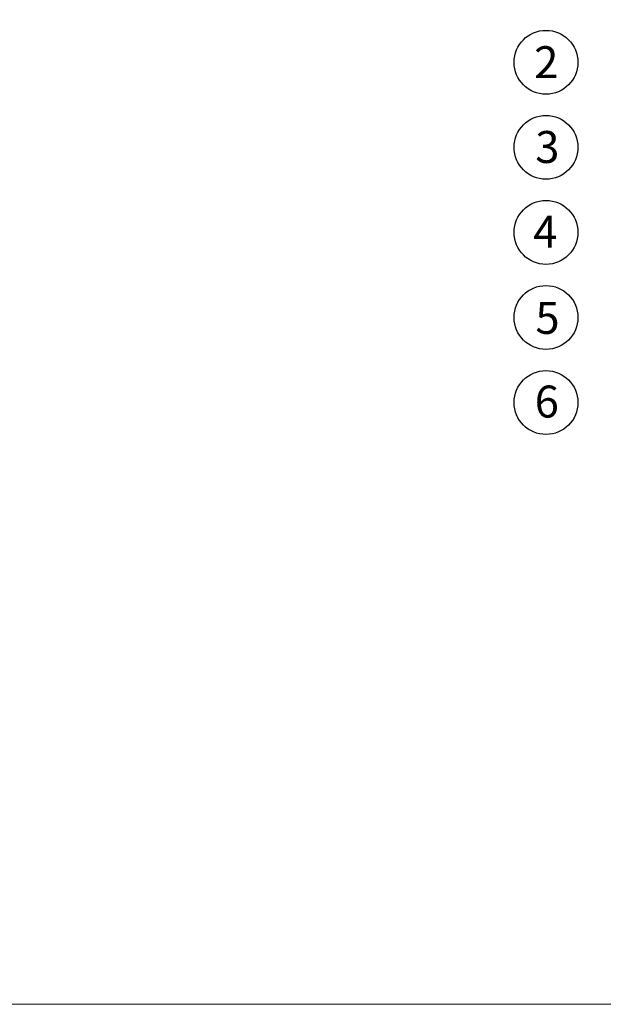
# Model space of a CAD drawing. Units: millimetres. Extents: x 638 to 823, y 1701 to 1962.
# Drawn here: x 682 to 709, y 1701 to 1747 of the extents above; entities that cross this region are included whole.
import ezdxf

# ---------------------------------------------------------------- set-up
doc = ezdxf.new("R2010")
doc.units = ezdxf.units.MM
doc.header["$LTSCALE"] = 0.49
doc.styles.get("Standard").update_dxf_attribs({"font": 'arial.ttf'})

# ---------------------------------------------------------------- blocks, each defined once
blk = doc.blocks.new('cartiglio')
at = {"lineweight": 0, "ltscale": 0.24}
blk.add_lwpolyline([(637.649, 1962.242), (637.649, 1700.662), (822.735, 1700.662), (822.735, 1962.242), (637.649, 1962.242)], dxfattribs=at)
at = {"ltscale": 0.49}
for centre in [(706.379, 1744.903), (706.379, 1740.909), (706.379, 1736.914), (706.379, 1732.919), (706.379, 1728.924)]:
    blk.add_circle(centre, 1.5, dxfattribs=at)
at = {"ltscale": 0.49, "char_height": 1.5, "attachment_point": 1}
for s, insert in [('2', (705.826, 1745.658)), ('3', (705.874, 1741.675)), ('4', (705.781, 1737.692)), ('5', (705.883, 1733.646)), ('6', (705.85, 1729.72))]:
    blk.add_mtext_dynamic_manual_height_columns(s, width=4.92314, gutter_width=12.5, heights=[0], dxfattribs=dict(at, insert=insert))

msp = doc.modelspace()

# ---------------------------------------------------------------- block references
msp.add_blockref('cartiglio', (0, 0))

doc.saveas('drawing.dxf')
